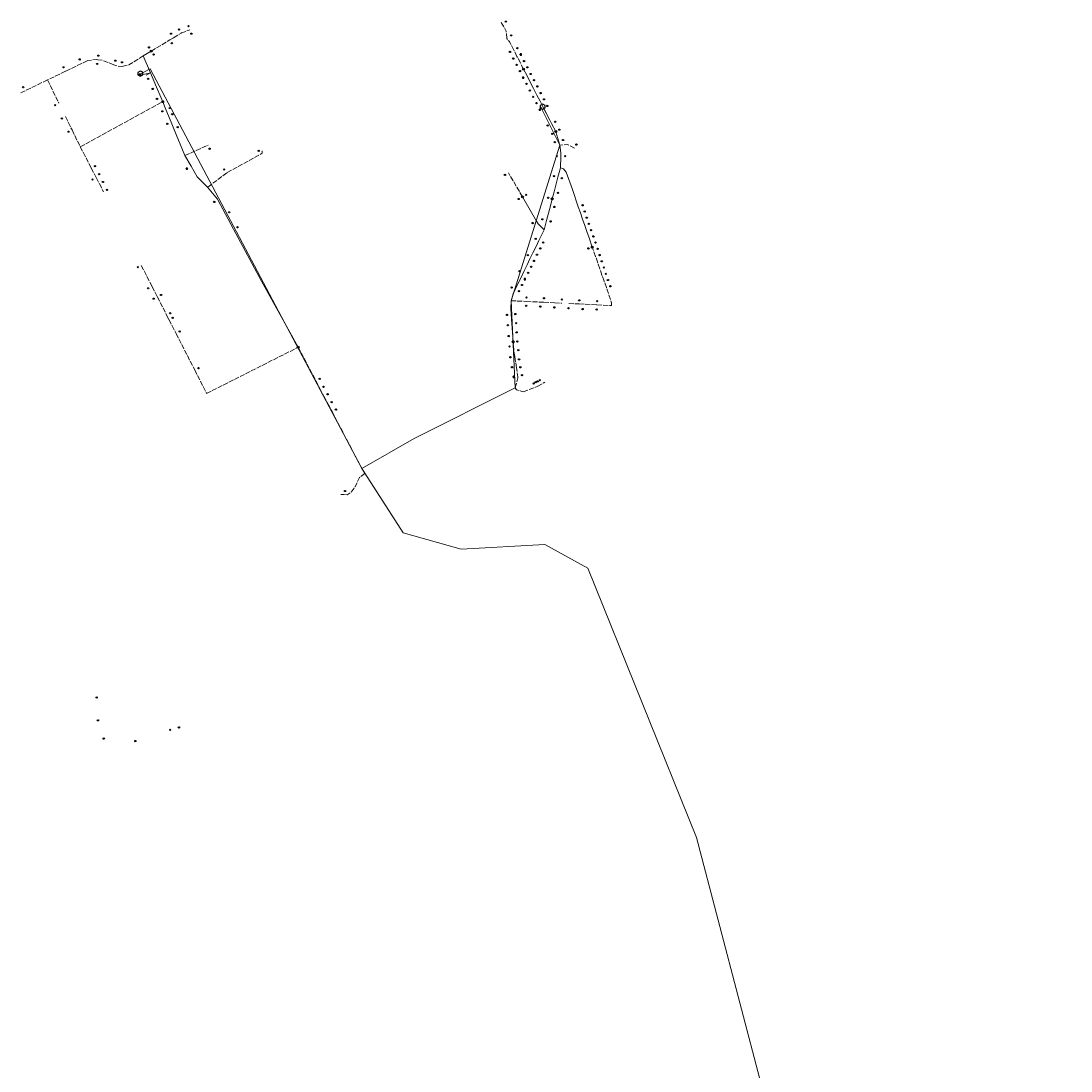
# Model space of a CAD drawing. Units: millimetres. Extents: x 511904 to 552942, y 206787 to 235899.
# Drawn here: x 515289 to 517817, y 217828 to 220356 of the extents above; entities that cross this region are included whole.
import ezdxf

# ---------------------------------------------------------------- set-up
doc = ezdxf.new("R2010")
doc.units = ezdxf.units.MM
doc.linetypes.add('ACAD_ISO02W100', pattern=[15, 12, -3])
for name, color, linetype in [('01_Igenyhely', 50, 'Continuous'), ('03_ONU', 150, 'Continuous'), ('06_Telepules_felhordo_halozati_csomopont', 30, 'Continuous'), ('08_Leges_helyi_szakasz', 140, 'ACAD_ISO02W100'), ('09_Foldalatti_helyi_szakasz', 142, 'Continuous'), ('12_Foldalatti_helykozi_szakasz', 82, 'Continuous'), ('13_Berelt_helykozi_kapcsolat', 84, 'Continuous')]:
    doc.layers.add(name, color=color, linetype=linetype)
doc.styles.get("Standard").update_dxf_attribs({"font": 'arial.ttf'})

# ---------------------------------------------------------------- blocks, each defined once
blk = doc.blocks.new('Telepules_felhordo_halozati_csomopont')
at = {"layer": '06_Telepules_felhordo_halozati_csomopont'}
blk.add_lwpolyline([(0, -29), (25, -14), (25, 15), (0, 29), (-25, 14), (-25, -15)], close=True, dxfattribs=at)
blk = doc.blocks.new('Igenyhely_lakossagi')
at = {"layer": '01_Igenyhely'}
blk.add_circle((0, 0), 6, dxfattribs=at)
blk = doc.blocks.new('Igenyhely_uzleti')
at = {"layer": '01_Igenyhely'}
blk.add_lwpolyline([(6, 6), (-6, 6), (-6, -6), (6, -6)], close=True, dxfattribs=at)
blk = doc.blocks.new('Igenyhely_kozintezmenyi')
at = {"layer": '01_Igenyhely'}
blk.add_lwpolyline([(5.1, -3), (0, 5.9), (-5.1, -3)], close=True, dxfattribs=at)
blk = doc.blocks.new('ONU')
at = {"layer": '03_ONU'}
blk.add_circle((0, 0), 18.6, dxfattribs=at)
blk.add_text('ONU', height=8, dxfattribs=at).set_placement((-12, -3))

msp = doc.modelspace()

# ---------------------------------------------------------------- linework, layer by layer
at = {"layer": '08_Leges_helyi_szakasz', "linetype": 'ACAD_ISO02W100', "lineweight": 5, "flags": 128}
for points in [[(516458.2712, 220313.407), (516457.1587, 220330.8649), (516443.927, 220354.6602)], [(515647.1885, 220309.9682), (515655.9005, 220315.229)], [(515655.9005, 220315.229), (515674.2488, 220326.3087)], [(515674.2488, 220326.3087), (515675.3479, 220326.973), (515695.6255, 220334.318)], [(516475.2264, 220285.4764), (516464.6093, 220306.0681), (516458.2712, 220313.407)], [(515602.4595, 220282.9579), (515647.1885, 220309.9682)], [(515473.4798, 220262.3594), (515469.5258, 220262.9242), (515449.4003, 220260.2564)], [(515512.2419, 220250.1543), (515484.315, 220260.8119), (515473.4798, 220262.3594)], [(515583.2778, 220271.3752), (515548.0298, 220249.8025), (515534.4003, 220246.3961)], [(516483.0166, 220270.3677), (516475.2264, 220285.4764)], [(516491.0991, 220254.6912), (516483.0166, 220270.3677)], [(515434.7174, 220253.193), (515395.6248, 220234.3866)], [(515449.4003, 220260.2564), (515434.7174, 220253.193)], [(515534.4003, 220246.3961), (515532.4622, 220245.9122), (515521.8993, 220246.4686), (515512.2419, 220250.1543)], [(516498.8889, 220239.5835), (516491.0991, 220254.6912)], [(515352.549, 220213.6647), (515288.7231, 220182.7526)], [(515395.6248, 220234.3866), (515352.549, 220213.6647)], [(515352.549, 220213.6647), (515380.1196, 220157.4746)], [(515590.0485, 220224.8146), (515600.2911, 220230.5673)], [(515431.4967, 220052.7664), (515629.8687, 220161.2916)], [(515395.8789, 220125.3565), (515411.6382, 220093.2384)], [(515411.6382, 220093.2384), (515431.4967, 220052.7664)], [(515431.4967, 220052.7664), (515458.0169, 220001.3649)], [(515683.3545, 220031.639), (515739.2194, 220056.4972)], [(515869.6052, 220043.0006), (515869.6054, 220036.9762), (515785.4309, 219990.9418), (515784.0528, 219989.9104)], [(516621.2884, 220049.3541), (516604.8256, 220058.3257), (516586.3666, 220056.213)], [(515458.0169, 220001.3649), (515469.794, 219978.5375)], [(515784.0528, 219989.9104), (515737.7281, 219955.2477)], [(516496.1808, 219931.8876), (516462.5271, 219989.943)], [(515469.794, 219978.5375), (515477.4939, 219963.6121)], [(515477.4939, 219963.6121), (515487.3386, 219944.531)], [(516672.17, 219788.5967), (516664.3331, 219811.2312)], [(516677.3432, 219773.6564), (516672.17, 219788.5967)], [(515578.3974, 219767.2852), (515604.2118, 219716.7008)], [(516682.5164, 219758.7162), (516677.3432, 219773.6564)], [(516687.6897, 219743.776), (516682.5164, 219758.7162)], [(516692.8629, 219728.8357), (516687.6897, 219743.776)], [(515604.2118, 219716.7008), (515617.0199, 219691.6029)], [(516698.1433, 219713.5868), (516692.8629, 219728.8357)], [(516710.6826, 219670.4781), (516710.6829, 219677.3722), (516698.1433, 219713.5868)], [(515617.0199, 219691.6029), (515639.4551, 219647.6399)], [(516468.8343, 219682.1545), (516505.5358, 219680.383)], [(516505.5358, 219680.383), (516547.5345, 219678.3548)], [(516547.5345, 219678.3548), (516573.5355, 219677.0995)], [(516573.5355, 219677.0995), (516590.5785, 219676.2766)], [(516607.5534, 219675.4576), (516632.577, 219674.2494)], [(516632.577, 219674.2494), (516675.5739, 219672.1738)], [(516675.5739, 219672.1738), (516710.6826, 219670.4781)], [(515639.4551, 219647.6399), (515645.1482, 219636.4834)], [(515645.1482, 219636.4834), (515662.0217, 219603.4182)], [(515662.0217, 219603.4182), (515706.9478, 219515.3806)], [(516475.5557, 219562.2007), (516473.9472, 219583.2314)], [(515735.7272, 219458.9859), (515956.3367, 219570.1796)], [(515956.3367, 219570.1796), (515998.839, 219489.1918)], [(516477.6549, 219547.6717), (516475.7281, 219559.9504), (516475.5557, 219562.2007)], [(516481.9078, 219520.5731), (516477.6549, 219547.6717)], [(515706.9478, 219515.3806), (515735.7272, 219458.9859)], [(516484.7467, 219496.7042), (516485.2907, 219499.0157), (516481.9078, 219520.5731)], [(515998.839, 219489.1918), (516008.6002, 219470.5917)], [(516478.9531, 219472.1068), (516484.7467, 219496.7042)], [(516532.905, 219476.7917), (516549.7836, 219485.7826)], [(516008.6002, 219470.5917), (516018.1654, 219452.3644)], [(516478.9531, 219472.1068), (516482.0666, 219467.325), (516497.9672, 219463.0997)], [(516497.9672, 219463.0997), (516525.9895, 219473.107), (516532.905, 219476.7917)], [(516018.1654, 219452.3644), (516028.1429, 219433.3517)], [(516028.1429, 219433.3517), (516037.7084, 219415.1234)], [(516037.7084, 219415.1234), (516109.3415, 219278.6267)], [(516109.3415, 219278.6267), (516116.6805, 219266.5066)], [(516116.6805, 219266.5066), (516104.0037, 219256.3875), (516091.3278, 219231.0357), (516082.8766, 219220.9169), (516073.8702, 219215.1352), (516059.0805, 219215.691)]]:
    msp.add_lwpolyline(points, dxfattribs=at)
at = {"layer": '09_Foldalatti_helyi_szakasz', "linetype": 'Continuous', "lineweight": 5, "flags": 128}
for points in [[(515583.2778, 220271.3752), (515602.4595, 220282.9579)], [(515583.2778, 220271.3752), (515600.2911, 220230.5673)], [(516507.2006, 220223.463), (516498.8889, 220239.5835)], [(515576.0001, 220225.0001), (515600.2911, 220230.5673)], [(515576.0004, 220228.9999), (515576.0001, 220225.0001)], [(515600.2911, 220230.5673), (515615.099, 220195.8847)], [(516514.9907, 220208.3543), (516507.2006, 220223.463)], [(515615.099, 220195.8847), (515625.3072, 220171.9743)], [(516523.0732, 220192.6778), (516514.9907, 220208.3543)], [(516530.9772, 220177.3479), (516523.0732, 220192.6778)], [(515625.3072, 220171.9743), (515629.8687, 220161.2916)], [(515629.8687, 220161.2916), (515637.7508, 220142.1839)], [(516538.7671, 220162.2401), (516530.9772, 220177.3479)], [(516546.9637, 220146.3414), (516538.7671, 220162.2401)], [(515637.7508, 220142.1839), (515643.9121, 220127.2503)], [(516545.0002, 220149.0003), (516562.016, 220117.1484)], [(516562.016, 220117.1484), (516546.9637, 220146.3414)], [(515643.9121, 220127.2503), (515650.2753, 220111.826)], [(515650.2753, 220111.826), (515656.7307, 220096.1765)], [(516566.3237, 220108.8244), (516562.016, 220117.1484)], [(515656.7307, 220096.1765), (515683.3545, 220031.639)], [(516576.3197, 220089.5077), (516566.3237, 220108.8244)], [(516586.3666, 220056.213), (516576.8048, 220088.5714), (516576.3197, 220089.5077)], [(516588.5902, 220030.4432), (516588.9253, 220038.3108), (516586.3666, 220056.213)], [(515683.3545, 220031.639), (515698.1919, 220005.8685)], [(516587.3676, 220001.7276), (516588.5902, 220030.4432)], [(515698.1919, 220005.8685), (515712.932, 219980.2671)], [(516581.515, 219979.4975), (516587.3676, 220001.7276)], [(516616.3904, 219949.6882), (516601.1559, 219991.7204), (516594.8175, 219999.6153), (516587.3676, 220001.7276)], [(515712.932, 219980.2671), (515737.7281, 219955.2477)], [(516572.3142, 219944.5504), (516581.515, 219979.4975)], [(515737.7281, 219955.2477), (515761.732, 219926.4435)], [(516567.8038, 219927.4189), (516572.3142, 219944.5504)], [(516630.6782, 219908.4263), (516616.3904, 219949.6882)], [(515761.732, 219926.4435), (515762.7468, 219925.2259), (515781.3438, 219890.3803)], [(516529.7087, 219874.0479), (516496.1808, 219931.8876)], [(516554.0939, 219875.3426), (516563.3601, 219910.5379)], [(516563.3601, 219910.5379), (516567.8038, 219927.4189)], [(516635.8515, 219893.4861), (516630.6782, 219908.4263)], [(515781.3438, 219890.3803), (515800.7315, 219854.0538)], [(516641.0247, 219878.5459), (516635.8515, 219893.4861)], [(516548.2269, 219853.06), (516533.8826, 219866.8482), (516529.7087, 219874.0479)], [(516548.2269, 219853.06), (516554.0939, 219875.3426)], [(516646.1979, 219863.6057), (516641.0247, 219878.5459)], [(516651.3711, 219848.6655), (516646.1979, 219863.6057)], [(515800.7315, 219854.0538), (515867.4921, 219728.9669)], [(516535.6459, 219826.998), (516548.2269, 219853.06)], [(516656.6515, 219833.4167), (516651.3711, 219848.6655)], [(516664.3331, 219811.2312), (516656.6515, 219833.4167)], [(516521.4579, 219797.6062), (516528.8423, 219812.9034)], [(516528.8423, 219812.9034), (516535.6459, 219826.998)], [(516507.4585, 219768.6059), (516514.2621, 219782.7005)], [(516514.2621, 219782.7005), (516521.4579, 219797.6062)], [(516500.2636, 219753.7005), (516507.4585, 219768.6059)], [(516486.0745, 219724.3084), (516492.8791, 219738.4033)], [(516492.8791, 219738.4033), (516500.2636, 219753.7005)], [(515867.4921, 219728.9669), (515956.3367, 219570.1796)], [(516468.8343, 219682.1545), (516473.6164, 219698.499), (516478.8796, 219709.403)], [(516478.8796, 219709.403), (516486.0745, 219724.3084)], [(516468.9348, 219648.7605), (516467.8345, 219663.139), (516468.8343, 219682.1545)], [(516470.5838, 219627.2037), (516468.9348, 219648.7605)], [(516472.2629, 219605.255), (516470.5838, 219627.2037)], [(516473.9472, 219583.2314), (516472.2629, 219605.255)]]:
    msp.add_lwpolyline(points, dxfattribs=at)
at = {"layer": '12_Foldalatti_helykozi_szakasz', "linetype": 'Continuous', "lineweight": 9, "flags": 128}
for points in [[(516235.2475, 219350.604), (516478.9023, 219472.0556), (516468.8485, 219682.1368), (516586.3235, 220056.2568), (516541.5082, 220146.2573)], [(516543.0001, 220147.0005), (516541.5082, 220146.2573)], [(516235.2475, 219350.604), (516109.3075, 219278.6379)], [(516109.3075, 219278.6379), (516209.3195, 219123.5918), (516348.4896, 219084.4338)], [(516915.3801, 218389.8498), (516653.7004, 219037.9996), (516550.1034, 219095.0166), (516348.4896, 219084.4338)], [(517816.9782, 216299.5288), (517770.6, 216498.3297), (517593.4395, 216785.4699), (517228.2857, 217196.1591), (516915.3801, 218389.8498)]]:
    msp.add_lwpolyline(points, dxfattribs=at)
at = {"layer": '13_Berelt_helykozi_kapcsolat', "linetype": 'Continuous', "lineweight": 9, "flags": 128}
for points in [[(515574.0003, 220227.0001), (515599.6229, 220240.5765)], [(515599.6229, 220240.5765), (516109.3075, 219278.6379)]]:
    msp.add_lwpolyline(points, dxfattribs=at)

# ---------------------------------------------------------------- block references
at = {"layer": '01_Igenyhely'}
for name, p, xscale, yscale in [('Igenyhely_lakossagi', (515692, 220343), 0.25, 0.25), ('Igenyhely_lakossagi', (516456, 220354), 0.25, 0.25), ('Igenyhely_lakossagi', (515650, 220325), 0.25, 0.25), ('Igenyhely_lakossagi', (515669, 220335), 0.25, 0.25), ('Igenyhely_lakossagi', (515699, 220325), 0.25, 0.25), ('Igenyhely_lakossagi', (515699, 220325), 0.25, 0.25), ('Igenyhely_lakossagi', (515699, 220325), 0.25, 0.25), ('Igenyhely_lakossagi', (515699, 220325), 0.25, 0.25), ('Igenyhely_lakossagi', (515699, 220325), 0.25, 0.25), ('Igenyhely_lakossagi', (515699, 220325), 0.25, 0.25), ('Igenyhely_lakossagi', (515699, 220325), 0.25, 0.25), ('Igenyhely_lakossagi', (515699, 220325), 0.25, 0.25), ('Igenyhely_lakossagi', (515699, 220325), 0.25, 0.25), ('Igenyhely_lakossagi', (516469, 220321), 0.25, 0.25), ('Igenyhely_lakossagi', (515597, 220292), 0.25, 0.25), ('Igenyhely_lakossagi', (515652, 220302), 0.25, 0.25), ('Igenyhely_lakossagi', (516484, 220290), 0.25, 0.25), ('Igenyhely_lakossagi', (515430, 220263), 0.25, 0.25), ('Igenyhely_lakossagi', (515475, 220272), 0.25, 0.25), ('Igenyhely_lakossagi', (515608, 220275), 0.25, 0.25), ('Igenyhely_lakossagi', (516466, 220281), 0.25, 0.25), ('Igenyhely_lakossagi', (516466, 220281), 0.25, 0.25), ('Igenyhely_lakossagi', (516474, 220265), 0.25, 0.25), ('Igenyhely_lakossagi', (516492, 220275), 0.25, 0.25), ('Igenyhely_uzleti', (516492, 220275), 0.25, 0.25), ('Igenyhely_lakossagi', (515391, 220244), 0.25, 0.25), ('Igenyhely_lakossagi', (515472, 220252), 0.25, 0.25), ('Igenyhely_lakossagi', (515472, 220252), 0.25, 0.25), ('Igenyhely_lakossagi', (515472, 220252), 0.25, 0.25), ('Igenyhely_lakossagi', (515472, 220252), 0.25, 0.25), ('Igenyhely_lakossagi', (515472, 220252), 0.25, 0.25), ('Igenyhely_lakossagi', (515516, 220260), 0.25, 0.25), ('Igenyhely_lakossagi', (515532, 220256), 0.25, 0.25), ('Igenyhely_lakossagi', (516482, 220250), 0.25, 0.25), ('Igenyhely_lakossagi', (516490, 220235), 0.25, 0.25), ('Igenyhely_lakossagi', (516500, 220259), 0.25, 0.25), ('Igenyhely_lakossagi', (516508, 220244), 0.25, 0.25), ('Igenyhely_lakossagi', (515574, 220227), 0.25, 0.25), ('Igenyhely_lakossagi', (515595, 220216), 0.25, 0.25), ('Igenyhely_lakossagi', (516498, 220219), 0.25, 0.25), ('Igenyhely_uzleti', (516498, 220219), 0.25, 0.25), ('Igenyhely_lakossagi', (516516, 220228), 0.25, 0.25), ('Igenyhely_lakossagi', (516524, 220213), 0.25, 0.25), ('Igenyhely_lakossagi', (515294, 220196), 0.25, 0.25), ('Igenyhely_lakossagi', (515606, 220192), 0.25, 0.25), ('Igenyhely_lakossagi', (516506, 220204), 0.25, 0.25), ('Igenyhely_lakossagi', (516514, 220188), 0.25, 0.25), ('Igenyhely_lakossagi', (516532, 220198), 0.25, 0.25), ('Igenyhely_lakossagi', (515616, 220168), 0.25, 0.25), ('Igenyhely_lakossagi', (516522, 220173), 0.25, 0.25), ('Igenyhely_lakossagi', (516540, 220182), 0.25, 0.25), ('Igenyhely_lakossagi', (516548, 220167), 0.25, 0.25), ('Igenyhely_lakossagi', (515371, 220153), 0.25, 0.25), ('Igenyhely_lakossagi', (515629, 220138), 0.25, 0.25), ('Igenyhely_lakossagi', (515647, 220146), 0.25, 0.25), ('Igenyhely_lakossagi', (516530, 220158), 0.25, 0.25), ('Igenyhely_kozintezmenyi', (516538, 220142), 0.292314889597725, 0.3372017542694442), ('Igenyhely_lakossagi', (516538, 220142), 0.25, 0.25), ('Igenyhely_lakossagi', (516556, 220151), 0.25, 0.25), ('Igenyhely_lakossagi', (515387, 220121), 0.25, 0.25), ('Igenyhely_lakossagi', (515653, 220131), 0.25, 0.25), ('Igenyhely_lakossagi', (516575, 220113), 0.25, 0.25), ('Igenyhely_lakossagi', (515403, 220089), 0.25, 0.25), ('Igenyhely_lakossagi', (515641, 220108), 0.25, 0.25), ('Igenyhely_lakossagi', (515666, 220100), 0.25, 0.25), ('Igenyhely_lakossagi', (516557, 220104), 0.25, 0.25), ('Igenyhely_lakossagi', (516568, 220084), 0.25, 0.25), ('Igenyhely_lakossagi', (516585, 220094), 0.25, 0.25), ('Igenyhely_lakossagi', (516574, 220064), 0.25, 0.25), ('Igenyhely_lakossagi', (516594, 220069), 0.25, 0.25), ('Igenyhely_lakossagi', (516626, 220058), 0.25, 0.25), ('Igenyhely_lakossagi', (515743, 220048), 0.25, 0.25), ('Igenyhely_lakossagi', (515861, 220043), 0.25, 0.25), ('Igenyhely_lakossagi', (516579, 220030), 0.25, 0.25), ('Igenyhely_lakossagi', (516599, 220030), 0.25, 0.25), ('Igenyhely_lakossagi', (515467, 220006), 0.25, 0.25), ('Igenyhely_lakossagi', (515477, 219987), 0.25, 0.25), ('Igenyhely_lakossagi', (515688, 220000), 0.25, 0.25), ('Igenyhely_uzleti', (515688, 220000), 0.25, 0.25), ('Igenyhely_lakossagi', (515778, 219998), 0.25, 0.25), ('Igenyhely_lakossagi', (516454, 219985), 0.25, 0.25), ('Igenyhely_lakossagi', (516454, 219985), 0.25, 0.25), ('Igenyhely_lakossagi', (516454, 219985), 0.25, 0.25), ('Igenyhely_lakossagi', (516454, 219985), 0.25, 0.25), ('Igenyhely_lakossagi', (516454, 219985), 0.25, 0.25), ('Igenyhely_lakossagi', (516454, 219985), 0.25, 0.25), ('Igenyhely_lakossagi', (516454, 219985), 0.25, 0.25), ('Igenyhely_lakossagi', (516454, 219985), 0.25, 0.25), ('Igenyhely_lakossagi', (516454, 219985), 0.25, 0.25), ('Igenyhely_lakossagi', (516454, 219985), 0.25, 0.25), ('Igenyhely_lakossagi', (516454, 219985), 0.25, 0.25), ('Igenyhely_lakossagi', (516454, 219985), 0.25, 0.25), ('Igenyhely_lakossagi', (516454, 219985), 0.25, 0.25), ('Igenyhely_lakossagi', (516572, 219982), 0.25, 0.25), ('Igenyhely_lakossagi', (515461, 219974), 0.25, 0.25), ('Igenyhely_lakossagi', (515486, 219968), 0.25, 0.25), ('Igenyhely_lakossagi', (516591, 219977), 0.25, 0.25), ('Igenyhely_lakossagi', (515496, 219949), 0.25, 0.25), ('Igenyhely_lakossagi', (516505, 219937), 0.25, 0.25), ('Igenyhely_lakossagi', (516505, 219937), 0.25, 0.25), ('Igenyhely_lakossagi', (516505, 219937), 0.25, 0.25), ('Igenyhely_lakossagi', (516505, 219937), 0.25, 0.25), ('Igenyhely_lakossagi', (516505, 219937), 0.25, 0.25), ('Igenyhely_lakossagi', (516505, 219937), 0.25, 0.25), ('Igenyhely_lakossagi', (516505, 219937), 0.25, 0.25), ('Igenyhely_lakossagi', (516505, 219937), 0.25, 0.25), ('Igenyhely_lakossagi', (516505, 219937), 0.25, 0.25), ('Igenyhely_lakossagi', (516505, 219937), 0.25, 0.25), ('Igenyhely_lakossagi', (516505, 219937), 0.25, 0.25), ('Igenyhely_lakossagi', (516505, 219937), 0.25, 0.25), ('Igenyhely_lakossagi', (516505, 219937), 0.25, 0.25), ('Igenyhely_lakossagi', (516505, 219937), 0.25, 0.25), ('Igenyhely_lakossagi', (516505, 219937), 0.25, 0.25), ('Igenyhely_lakossagi', (516582, 219942), 0.25, 0.25), ('Igenyhely_lakossagi', (515754, 219920), 0.25, 0.25), ('Igenyhely_lakossagi', (516487, 219927), 0.25, 0.25), ('Igenyhely_lakossagi', (516558, 219930), 0.25, 0.25), ('Igenyhely_lakossagi', (516573, 219908), 0.25, 0.25), ('Igenyhely_lakossagi', (516641, 219912), 0.25, 0.25), ('Igenyhely_lakossagi', (516641, 219912), 0.25, 0.25), ('Igenyhely_lakossagi', (516641, 219912), 0.25, 0.25), ('Igenyhely_lakossagi', (516641, 219912), 0.25, 0.25), ('Igenyhely_lakossagi', (516641, 219912), 0.25, 0.25), ('Igenyhely_lakossagi', (515790, 219895), 0.25, 0.25), ('Igenyhely_lakossagi', (516646, 219897), 0.25, 0.25), ('Igenyhely_lakossagi', (516651, 219882), 0.25, 0.25), ('Igenyhely_lakossagi', (515810, 219859), 0.25, 0.25), ('Igenyhely_lakossagi', (516521, 219869), 0.25, 0.25), ('Igenyhely_lakossagi', (516544, 219878), 0.25, 0.25), ('Igenyhely_lakossagi', (516564, 219873), 0.25, 0.25), ('Igenyhely_lakossagi', (516656, 219867), 0.25, 0.25), ('Igenyhely_lakossagi', (516528, 219831), 0.25, 0.25), ('Igenyhely_lakossagi', (516661, 219852), 0.25, 0.25), ('Igenyhely_lakossagi', (516667, 219837), 0.25, 0.25), ('Igenyhely_lakossagi', (516539, 219808), 0.25, 0.25), ('Igenyhely_lakossagi', (516546, 219822), 0.25, 0.25), ('Igenyhely_lakossagi', (516655, 219808), 0.25, 0.25), ('Igenyhely_lakossagi', (516655, 219808), 0.25, 0.25), ('Igenyhely_lakossagi', (516655, 219808), 0.25, 0.25), ('Igenyhely_lakossagi', (516655, 219808), 0.25, 0.25), ('Igenyhely_lakossagi', (516655, 219808), 0.25, 0.25), ('Igenyhely_lakossagi', (516655, 219808), 0.25, 0.25), ('Igenyhely_lakossagi', (516655, 219808), 0.25, 0.25), ('Igenyhely_lakossagi', (516655, 219808), 0.25, 0.25), ('Igenyhely_lakossagi', (516655, 219808), 0.25, 0.25), ('Igenyhely_lakossagi', (516655, 219808), 0.25, 0.25), ('Igenyhely_lakossagi', (516655, 219808), 0.25, 0.25), ('Igenyhely_lakossagi', (516655, 219808), 0.25, 0.25), ('Igenyhely_lakossagi', (516655, 219808), 0.25, 0.25), ('Igenyhely_lakossagi', (516655, 219808), 0.25, 0.25), ('Igenyhely_lakossagi', (516655, 219808), 0.25, 0.25), ('Igenyhely_lakossagi', (516655, 219808), 0.25, 0.25), ('Igenyhely_lakossagi', (516655, 219808), 0.25, 0.25), ('Igenyhely_lakossagi', (516655, 219808), 0.25, 0.25), ('Igenyhely_lakossagi', (516655, 219808), 0.25, 0.25), ('Igenyhely_lakossagi', (516672, 219822), 0.25, 0.25), ('Igenyhely_lakossagi', (516677, 219807), 0.25, 0.25), ('Igenyhely_lakossagi', (516509, 219792), 0.25, 0.25), ('Igenyhely_lakossagi', (516531, 219793), 0.25, 0.25), ('Igenyhely_lakossagi', (516682, 219792), 0.25, 0.25), ('Igenyhely_lakossagi', (515570, 219763), 0.25, 0.25), ('Igenyhely_lakossagi', (516517, 219764), 0.25, 0.25), ('Igenyhely_lakossagi', (516524, 219778), 0.25, 0.25), ('Igenyhely_lakossagi', (516687, 219777), 0.25, 0.25), ('Igenyhely_lakossagi', (516692, 219762), 0.25, 0.25), ('Igenyhely_lakossagi', (516489, 219753), 0.25, 0.25), ('Igenyhely_lakossagi', (516502, 219734), 0.25, 0.25), ('Igenyhely_uzleti', (516502, 219734), 0.25, 0.25), ('Igenyhely_lakossagi', (516510, 219749), 0.25, 0.25), ('Igenyhely_lakossagi', (516697, 219747), 0.25, 0.25), ('Igenyhely_lakossagi', (516702, 219732), 0.25, 0.25), ('Igenyhely_lakossagi', (515595, 219712), 0.25, 0.25), ('Igenyhely_lakossagi', (516470, 219714), 0.25, 0.25), ('Igenyhely_lakossagi', (516488, 219705), 0.25, 0.25), ('Igenyhely_lakossagi', (516495, 219720), 0.25, 0.25), ('Igenyhely_lakossagi', (516708, 219717), 0.25, 0.25), ('Igenyhely_lakossagi', (515608, 219687), 0.25, 0.25), ('Igenyhely_lakossagi', (515626, 219696), 0.25, 0.25), ('Igenyhely_lakossagi', (516506, 219690), 0.25, 0.25), ('Igenyhely_lakossagi', (516548, 219688), 0.25, 0.25), ('Igenyhely_lakossagi', (516591, 219685), 0.25, 0.25), ('Igenyhely_lakossagi', (516633, 219683), 0.25, 0.25), ('Igenyhely_lakossagi', (516676, 219681), 0.25, 0.25), ('Igenyhely_lakossagi', (516505, 219670), 0.25, 0.25), ('Igenyhely_lakossagi', (516539, 219668), 0.25, 0.25), ('Igenyhely_lakossagi', (516573, 219666), 0.25, 0.25), ('Igenyhely_lakossagi', (516607, 219664), 0.25, 0.25), ('Igenyhely_lakossagi', (516641, 219662), 0.25, 0.25), ('Igenyhely_lakossagi', (516675, 219661), 0.25, 0.25), ('Igenyhely_lakossagi', (515648, 219652), 0.25, 0.25), ('Igenyhely_lakossagi', (515654, 219641), 0.25, 0.25), ('Igenyhely_lakossagi', (516459, 219648), 0.25, 0.25), ('Igenyhely_lakossagi', (516479, 219650), 0.25, 0.25), ('Igenyhely_lakossagi', (515671, 219608), 0.25, 0.25), ('Igenyhely_lakossagi', (516461, 219623), 0.25, 0.25), ('Igenyhely_lakossagi', (516481, 219628), 0.25, 0.25), ('Igenyhely_lakossagi', (516482, 219606), 0.25, 0.25), ('Igenyhely_lakossagi', (516463, 219597), 0.25, 0.25), ('Igenyhely_lakossagi', (516484, 219584), 0.25, 0.25), ('Igenyhely_lakossagi', (516465, 219572), 0.25, 0.25), ('Igenyhely_lakossagi', (516486, 219563), 0.25, 0.25), ('Igenyhely_lakossagi', (516467, 219546), 0.25, 0.25), ('Igenyhely_lakossagi', (516488, 219541), 0.25, 0.25), ('Igenyhely_lakossagi', (515716, 219520), 0.25, 0.25), ('Igenyhely_lakossagi', (515716, 219520), 0.25, 0.25), ('Igenyhely_lakossagi', (516471, 219522), 0.25, 0.25), ('Igenyhely_lakossagi', (516491, 219522), 0.25, 0.25), ('Igenyhely_lakossagi', (516495, 219503), 0.25, 0.25), ('Igenyhely_lakossagi', (516008, 219494), 0.25, 0.25), ('Igenyhely_lakossagi', (516475, 219499), 0.25, 0.25), ('Igenyhely_uzleti', (516475, 219499), 0.25, 0.25), ('Igenyhely_lakossagi', (516523, 219483), 0.25, 0.25), ('Igenyhely_lakossagi', (516528, 219486), 0.25, 0.25), ('Igenyhely_lakossagi', (516533, 219488), 0.25, 0.25), ('Igenyhely_lakossagi', (516533, 219488), 0.25, 0.25), ('Igenyhely_lakossagi', (516533, 219488), 0.25, 0.25), ('Igenyhely_lakossagi', (516538, 219491), 0.25, 0.25), ('Igenyhely_lakossagi', (516538, 219491), 0.25, 0.25), ('Igenyhely_lakossagi', (516017, 219475), 0.25, 0.25), ('Igenyhely_lakossagi', (516027, 219457), 0.25, 0.25), ('Igenyhely_lakossagi', (516037, 219438), 0.25, 0.25), ('Igenyhely_lakossagi', (516047, 219420), 0.25, 0.25), ('Igenyhely_lakossagi', (516069, 219224), 0.25, 0.25), ('Igenyhely_lakossagi', (515471, 218727), 0.25, 0.25), ('Igenyhely_lakossagi', (515474, 218672), 0.25, 0.25), ('Igenyhely_lakossagi', (515648, 218649), 0.25, 0.25), ('Igenyhely_lakossagi', (515669, 218655), 0.25, 0.25), ('Igenyhely_lakossagi', (515488, 218628), 0.25, 0.25), ('Igenyhely_lakossagi', (515564, 218622), 0.25, 0.25)]:
    msp.add_blockref(name, p, dxfattribs=dict(at, xscale=xscale, yscale=yscale))
at = {"layer": '03_ONU', "xscale": 0.1209391467637078, "yscale": 0.1209391467637078}
for p in [(515602.4595, 220282.9579), (516498.8889, 220239.5835), (515629.8687, 220161.2916), (516576.3197, 220089.5077), (516496.1808, 219931.8876), (516567.8038, 219927.4189), (516664.3331, 219811.2312), (516473.9472, 219583.2314), (515956.3367, 219570.1796)]:
    msp.add_blockref('ONU', p, dxfattribs=at)
at = {"layer": '06_Telepules_felhordo_halozati_csomopont', "xscale": 0.2399099825704718, "yscale": 0.2084537309716848}
for p in [(515576, 220229), (516545, 220149)]:
    msp.add_blockref('Telepules_felhordo_halozati_csomopont', p, dxfattribs=at)

doc.saveas('drawing.dxf')
